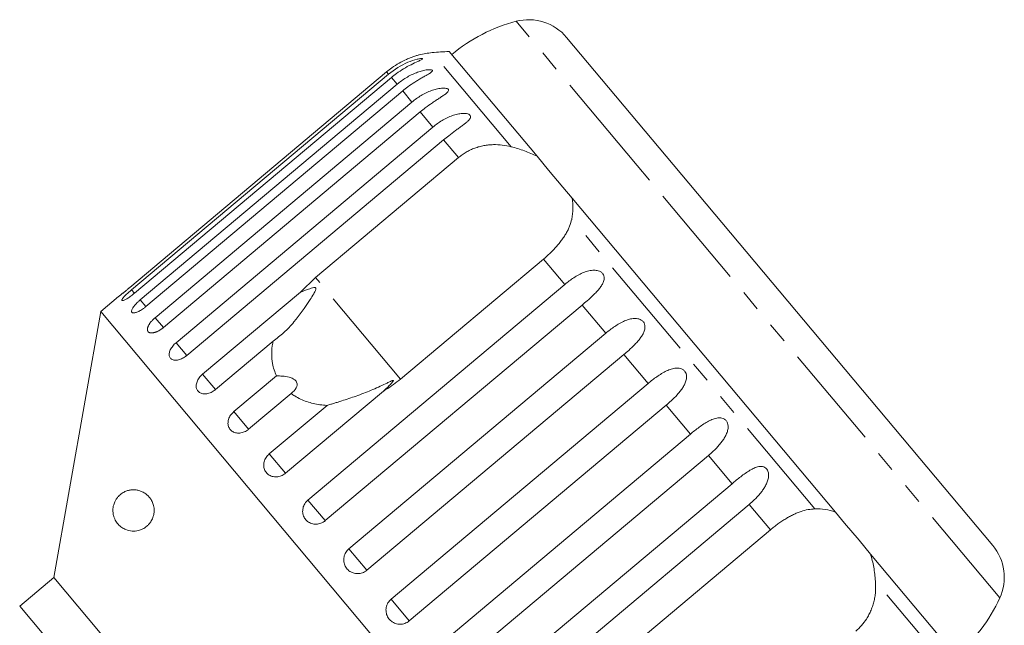
# Model space of a CAD drawing. Units: millimetres. Extents: x -103 to 584, y -55 to 343.
# Drawn here: x 24 to 84, y 298 to 335 of the extents above; entities that cross this region are included whole.
import ezdxf

# ---------------------------------------------------------------- set-up
doc = ezdxf.new("R2010")
doc.units = ezdxf.units.MM
doc.linetypes.add('PHANTOM', pattern=[12.7, 6.35, -1.27, 1.27, -1.27, 1.27, -1.27])

msp = doc.modelspace()

# ---------------------------------------------------------------- linework, layer by layer
at = {"color": 8, "linetype": 'PHANTOM', "lineweight": 0}
for p, q in [((61.575, 326.105), (54.252, 334.833)), ((53.945, 327.242), (49.167, 332.935)), ((46.521, 331.636), (46.406, 331.774)), ((47.037, 331.022), (46.694, 331.431)), ((47.941, 329.944), (47.378, 330.616)), ((49.211, 328.432), (48.442, 329.348)), ((50.76, 326.585), (49.859, 327.659)), ((83.544, 299.924), (61.575, 326.105)), ((72.341, 305.318), (57.619, 322.863)), ((57.201, 318.909), (55.914, 320.443)), ((47.25, 313.174), (42.097, 319.316)), ((31.143, 318.368), (30.964, 318.582)), ((31.82, 317.561), (31.48, 317.967)), ((59.681, 315.954), (58.25, 317.659)), ((32.884, 316.294), (32.384, 316.89)), ((34.301, 314.605), (33.653, 315.377)), ((62.237, 312.908), (60.769, 314.656)), ((36.036, 312.537), (35.257, 313.466)), ((64.806, 309.846), (63.339, 311.594)), ((38.047, 310.14), (37.155, 311.203)), ((40.284, 307.475), (39.302, 308.645)), ((67.326, 306.843), (65.895, 308.548)), ((42.692, 304.605), (41.644, 305.854)), ((69.662, 304.059), (68.374, 305.593)), ((45.212, 301.602), (44.123, 302.899)), ((80.793, 295.246), (76.015, 300.939)), ((47.781, 298.54), (46.679, 299.853))]:
    msp.add_line(p, q, dxfattribs=at)
at = {"color": 7, "linetype": 'Continuous', "lineweight": 15}
for p, q in [((63.76, 326.169), (57.308, 333.858)), ((55.515, 326.661), (50.188, 333.009)), ((46.406, 331.774), (30.848, 318.72)), ((30.964, 318.582), (46.521, 331.636)), ((46.694, 331.431), (31.136, 318.377)), ((31.48, 317.967), (47.037, 331.022)), ((47.378, 330.616), (31.82, 317.561)), ((32.384, 316.89), (47.941, 329.944)), ((48.442, 329.348), (32.884, 316.294)), ((33.653, 315.377), (49.211, 328.432)), ((49.859, 327.659), (34.301, 314.605)), ((42.097, 319.316), (50.76, 326.585)), ((56.212, 325.83), (55.515, 326.661)), ((57.083, 324.791), (56.212, 325.83)), ((83.115, 303.102), (63.76, 326.169)), ((57.646, 324.12), (57.083, 324.791)), ((73.584, 305.127), (57.646, 324.12)), ((55.914, 320.443), (47.25, 313.174)), ((41.183, 318.438), (42.097, 319.316)), ((41.644, 305.854), (57.201, 318.909)), ((30.176, 318.174), (29.087, 317.261)), ((35.257, 313.466), (41.183, 318.438)), ((29.087, 317.261), (26.251, 301.174)), ((61.87, 278.193), (29.087, 317.261)), ((58.25, 317.659), (42.692, 304.605)), ((39.532, 315.47), (36.036, 312.537)), ((44.123, 302.899), (59.681, 315.954)), ((60.769, 314.656), (45.212, 301.602)), ((37.155, 311.203), (39.731, 313.364)), ((46.679, 299.853), (62.237, 312.908)), ((40.622, 312.301), (38.047, 310.14)), ((46.21, 312.447), (40.284, 307.475)), ((39.302, 308.645), (42.798, 311.579)), ((63.339, 311.594), (47.781, 298.54)), ((49.248, 296.791), (64.806, 309.846)), ((65.895, 308.548), (50.337, 295.494)), ((51.768, 293.788), (67.326, 306.843)), ((68.374, 305.593), (52.817, 292.539)), ((74.147, 304.456), (73.584, 305.127)), ((75.019, 303.417), (74.147, 304.456)), ((60.998, 296.789), (69.662, 304.059)), ((75.716, 302.586), (75.019, 303.417)), ((81.042, 296.238), (75.716, 302.586)), ((26.251, 301.174), (24.182, 299.438)), ((45.534, 278.193), (26.251, 301.174)), ((24.182, 299.438), (26.304, 296.91))]:
    msp.add_line(p, q, dxfattribs=at)
for centre, radius, start, end in [((56.777, 325.157), 10, 104.62307, 130), ((55.01, 331.93), 3, 40, 104.62307), ((49.611, 327.955), 5, 95.08479, 104.23432), ((51.826, 303.053), 30, 93.1301, 95.08479), ((80.817, 301.174), 3, 335.37693, 40), ((74.453, 304.09), 10, 310, 335.37693)]:
    msp.add_arc(centre, radius, start, end, dxfattribs=at)
for points, knots in [([(48.384, 332.802), (48.385, 332.802), (48.394, 332.805), (48.355, 332.794), (48.276, 332.772), (48.167, 332.739), (48.027, 332.693), (47.84, 332.625), (47.538, 332.499), (47.154, 332.305), (46.749, 332.049), (46.508, 331.856), (46.406, 331.774)], [0, 0, 0, 0, 0.009153, 0.065683, 0.137481, 0.191294, 0.246538, 0.34471, 0.445263, 0.644348, 0.84828, 1, 1, 1, 1]), ([(46.521, 331.636), (46.897, 331.904), (47.446, 332.296), (48.156, 332.522), (48.44, 332.575), (48.555, 332.581), (48.597, 332.568), (48.576, 332.538), (48.484, 332.486), (48.255, 332.382), (47.736, 332.144), (47.169, 331.813), (46.796, 331.513), (46.694, 331.431)], [0, 0, 0, 0, 0.264793, 0.387263, 0.4381, 0.470812, 0.503779, 0.532145, 0.568172, 0.622733, 0.722188, 0.923869, 1, 1, 1, 1]), ([(47.037, 331.022), (47.125, 331.092), (47.301, 331.233), (47.588, 331.421), (47.89, 331.588), (48.197, 331.724), (48.454, 331.811), (48.65, 331.861), (48.788, 331.887), (48.911, 331.902), (49.026, 331.907), (49.129, 331.897), (49.187, 331.865), (49.183, 331.815), (49.126, 331.758), (49.041, 331.698), (48.923, 331.625), (48.758, 331.532), (48.55, 331.416), (48.335, 331.291), (48.044, 331.112), (47.719, 330.892), (47.48, 330.698), (47.378, 330.616)], [0, 0, 0, 0, 0.065113, 0.130634, 0.197624, 0.265287, 0.325715, 0.356656, 0.387962, 0.413091, 0.438797, 0.471408, 0.504272, 0.532549, 0.568464, 0.595382, 0.623016, 0.672124, 0.722422, 0.77207, 0.822096, 0.924107, 1, 1, 1, 1]), ([(47.941, 329.944), (48.029, 330.015), (48.205, 330.156), (48.492, 330.343), (48.796, 330.509), (49.107, 330.641), (49.368, 330.722), (49.57, 330.765), (49.713, 330.785), (49.842, 330.792), (49.965, 330.787), (50.081, 330.763), (50.153, 330.713), (50.165, 330.644), (50.123, 330.571), (50.049, 330.496), (49.943, 330.41), (49.789, 330.303), (49.592, 330.174), (49.384, 330.04), (49.102, 329.852), (48.782, 329.625), (48.543, 329.431), (48.442, 329.348)], [0, 0, 0, 0, 0.065113, 0.130634, 0.197624, 0.265287, 0.325715, 0.356656, 0.387962, 0.413091, 0.438797, 0.471408, 0.504272, 0.532549, 0.568464, 0.595382, 0.623016, 0.672124, 0.722422, 0.77207, 0.822096, 0.924107, 1, 1, 1, 1]), ([(49.211, 328.432), (49.298, 328.502), (49.475, 328.643), (49.762, 328.83), (50.066, 328.995), (50.378, 329.126), (50.693, 329.218), (50.944, 329.256), (51.13, 329.258), (51.26, 329.244), (51.386, 329.208), (51.471, 329.142), (51.499, 329.055), (51.47, 328.965), (51.408, 328.877), (51.314, 328.776), (51.172, 328.655), (50.985, 328.514), (50.786, 328.37), (50.512, 328.171), (50.198, 327.938), (49.96, 327.743), (49.859, 327.659)], [0, 0, 0, 0, 0.065119, 0.130647, 0.197644, 0.265313, 0.325747, 0.387902, 0.413033, 0.438742, 0.471356, 0.504223, 0.532503, 0.568421, 0.595342, 0.622979, 0.672091, 0.722395, 0.772047, 0.822079, 0.924099, 1, 1, 1, 1]), ([(50.76, 326.585), (50.834, 326.644), (50.981, 326.761), (51.223, 326.915), (51.48, 327.049), (51.747, 327.16), (52.02, 327.248), (52.298, 327.312), (52.583, 327.353), (52.956, 327.376), (53.417, 327.356), (53.768, 327.28), (53.945, 327.242)], [0, 0, 0, 0, 0.083084, 0.166793, 0.252468, 0.338818, 0.421913, 0.505601, 0.591105, 0.677212, 0.836894, 1, 1, 1, 1]), ([(53.945, 327.242), (54.217, 327.166), (54.768, 327.012), (55.264, 326.779), (55.515, 326.661)], [0, 0, 0, 0, 0.495457, 1, 1, 1, 1]), ([(57.646, 324.12), (57.672, 323.913), (57.724, 323.494), (57.654, 323.074), (57.619, 322.863)], [0, 0, 0, 0, 0.495006, 1, 1, 1, 1]), ([(57.619, 322.863), (57.583, 322.721), (57.527, 322.506), (57.397, 322.213), (57.279, 321.992), (57.142, 321.772), (56.986, 321.552), (56.811, 321.331), (56.58, 321.069), (56.285, 320.766), (56.038, 320.552), (55.914, 320.443)], [0, 0, 0, 0, 0.175128, 0.264649, 0.35479, 0.442215, 0.530286, 0.620469, 0.711414, 0.854097, 1, 1, 1, 1]), ([(57.201, 318.909), (57.289, 318.98), (57.464, 319.122), (57.745, 319.316), (58.041, 319.492), (58.343, 319.634), (58.601, 319.718), (58.807, 319.757), (58.957, 319.768), (59.098, 319.761), (59.24, 319.734), (59.388, 319.672), (59.508, 319.564), (59.58, 319.424), (59.594, 319.283), (59.572, 319.147), (59.519, 318.997), (59.422, 318.823), (59.277, 318.631), (59.113, 318.446), (58.874, 318.206), (58.584, 317.943), (58.35, 317.744), (58.25, 317.659)], [0, 0, 0, 0, 0.065113, 0.130634, 0.197624, 0.265287, 0.325715, 0.356656, 0.387962, 0.413091, 0.438797, 0.471408, 0.504272, 0.532549, 0.568464, 0.595382, 0.623016, 0.672124, 0.722422, 0.77207, 0.822096, 0.924107, 1, 1, 1, 1]), ([(30.176, 318.174), (30.176, 318.174), (30.176, 318.174), (30.18, 318.177), (30.189, 318.185), (30.203, 318.195), (30.221, 318.21), (30.244, 318.228), (30.271, 318.249), (30.302, 318.274), (30.337, 318.302), (30.376, 318.333), (30.418, 318.366), (30.462, 318.402), (30.51, 318.441), (30.56, 318.481), (30.612, 318.523), (30.665, 318.567), (30.72, 318.613), (30.77, 318.654), (30.812, 318.69), (30.836, 318.71), (30.848, 318.72)], [0, 0, 0, 0, 0.023768, 0.077868, 0.129834, 0.182161, 0.235621, 0.289471, 0.341561, 0.394009, 0.447581, 0.501539, 0.554032, 0.606885, 0.660866, 0.715234, 0.768229, 0.821587, 0.87609, 0.930986, 0.965444, 1, 1, 1, 1]), ([(30.964, 318.582), (30.938, 318.561), (30.887, 318.517), (30.802, 318.442), (30.708, 318.357), (30.614, 318.267), (30.531, 318.182), (30.464, 318.107), (30.413, 318.042), (30.382, 317.991), (30.369, 317.953), (30.376, 317.929), (30.402, 317.921), (30.446, 317.928), (30.507, 317.951), (30.583, 317.987), (30.672, 318.038), (30.772, 318.101), (30.88, 318.176), (30.978, 318.249), (31.065, 318.317), (31.112, 318.357), (31.136, 318.377)], [0, 0, 0, 0, 0.036863, 0.074218, 0.127887, 0.183124, 0.236574, 0.2916, 0.34459, 0.399146, 0.451637, 0.505669, 0.557846, 0.611537, 0.663729, 0.717416, 0.769939, 0.823958, 0.876977, 0.931509, 0.965562, 1, 1, 1, 1]), ([(39.532, 315.47), (39.755, 315.637), (40.207, 315.973), (40.962, 316.805), (41.548, 317.618), (41.944, 318.258), (42.047, 318.446), (42.087, 318.53), (42.111, 318.591), (42.123, 318.635), (42.124, 318.667), (42.119, 318.686), (42.108, 318.7), (42.093, 318.71), (42.056, 318.718), (41.911, 318.701), (41.616, 318.599), (41.347, 318.499), (41.183, 318.438)], [0, 0, 0, 0, 0.170979, 0.346131, 0.665976, 0.744997, 0.770592, 0.786718, 0.797391, 0.807721, 0.811706, 0.815733, 0.818504, 0.821268, 0.825937, 0.839599, 0.901585, 1, 1, 1, 1]), ([(31.48, 317.967), (31.454, 317.945), (31.404, 317.902), (31.32, 317.824), (31.231, 317.735), (31.143, 317.636), (31.069, 317.541), (31.013, 317.454), (30.974, 317.374), (30.955, 317.307), (30.957, 317.252), (30.977, 317.212), (31.018, 317.187), (31.075, 317.178), (31.149, 317.185), (31.236, 317.208), (31.336, 317.247), (31.444, 317.3), (31.558, 317.367), (31.661, 317.436), (31.749, 317.502), (31.796, 317.541), (31.82, 317.561)], [0, 0, 0, 0, 0.036863, 0.074218, 0.127887, 0.183124, 0.236574, 0.2916, 0.34459, 0.399146, 0.451637, 0.505669, 0.557846, 0.611537, 0.663729, 0.717416, 0.769939, 0.823958, 0.876977, 0.931509, 0.965562, 1, 1, 1, 1]), ([(32.384, 316.89), (32.365, 316.874), (32.329, 316.843), (32.276, 316.793), (32.224, 316.742), (32.176, 316.689), (32.131, 316.637), (32.09, 316.584), (32.052, 316.531), (32.018, 316.478), (31.99, 316.427), (31.965, 316.377), (31.945, 316.328), (31.931, 316.281), (31.921, 316.237), (31.917, 316.195), (31.918, 316.156), (31.924, 316.12), (31.935, 316.088), (31.95, 316.059), (31.971, 316.033), (31.997, 316.012), (32.027, 315.995), (32.061, 315.982), (32.099, 315.973), (32.141, 315.968), (32.186, 315.967), (32.234, 315.971), (32.286, 315.98), (32.34, 315.992), (32.395, 316.009), (32.453, 316.03), (32.512, 316.055), (32.572, 316.084), (32.632, 316.116), (32.692, 316.152), (32.752, 316.192), (32.804, 316.23), (32.848, 316.264), (32.872, 316.284), (32.884, 316.294)], [0, 0, 0, 0, 0.026669, 0.053522, 0.080956, 0.108591, 0.13526, 0.162115, 0.189558, 0.217204, 0.243774, 0.270531, 0.297881, 0.325437, 0.35176, 0.378268, 0.405362, 0.432661, 0.458753, 0.485028, 0.511879, 0.538929, 0.564913, 0.591076, 0.617807, 0.644732, 0.670777, 0.697001, 0.723788, 0.750767, 0.777014, 0.80344, 0.830431, 0.857615, 0.884113, 0.910793, 0.938044, 0.965492, 0.982722, 1, 1, 1, 1]), ([(59.681, 315.954), (59.768, 316.025), (59.943, 316.168), (60.221, 316.365), (60.512, 316.546), (60.808, 316.696), (61.061, 316.787), (61.262, 316.831), (61.409, 316.846), (61.549, 316.841), (61.69, 316.815), (61.837, 316.753), (61.96, 316.642), (62.037, 316.495), (62.058, 316.346), (62.043, 316.203), (61.998, 316.043), (61.91, 315.858), (61.774, 315.656), (61.617, 315.462), (61.386, 315.212), (61.103, 314.942), (60.869, 314.742), (60.769, 314.656)], [0, 0, 0, 0, 0.065113, 0.130634, 0.197624, 0.265287, 0.325715, 0.356656, 0.387962, 0.413091, 0.438797, 0.471408, 0.504272, 0.532549, 0.568464, 0.595382, 0.623016, 0.672124, 0.722422, 0.77207, 0.822096, 0.924107, 1, 1, 1, 1]), ([(39.731, 313.364), (39.636, 313.61), (39.471, 314.037), (39.429, 314.713), (39.472, 315.172), (39.523, 315.427), (39.532, 315.47)], [0, 0, 0, 0, 0.376312, 0.655075, 0.940634, 1, 1, 1, 1]), ([(33.653, 315.377), (33.617, 315.345), (33.543, 315.28), (33.448, 315.172), (33.366, 315.06), (33.302, 314.946), (33.257, 314.833), (33.233, 314.725), (33.23, 314.625), (33.249, 314.536), (33.289, 314.459), (33.347, 314.398), (33.424, 314.353), (33.515, 314.325), (33.62, 314.316), (33.735, 314.326), (33.857, 314.355), (33.981, 314.401), (34.107, 314.465), (34.201, 314.527), (34.265, 314.575), (34.289, 314.595), (34.301, 314.605)], [0, 0, 0, 0, 0.053522, 0.108588, 0.162112, 0.217197, 0.270523, 0.325425, 0.378254, 0.432643, 0.485009, 0.538908, 0.591054, 0.644707, 0.696977, 0.750741, 0.803414, 0.857588, 0.910765, 0.965463, 0.982707, 1, 1, 1, 1]), ([(62.237, 312.908), (62.324, 312.979), (62.498, 313.123), (62.773, 313.324), (63.058, 313.512), (63.347, 313.67), (63.593, 313.769), (63.789, 313.82), (63.932, 313.84), (64.067, 313.839), (64.205, 313.817), (64.35, 313.758), (64.474, 313.646), (64.554, 313.496), (64.579, 313.342), (64.569, 313.192), (64.531, 313.025), (64.45, 312.831), (64.323, 312.618), (64.173, 312.416), (63.949, 312.158), (63.671, 311.881), (63.438, 311.68), (63.339, 311.594)], [0, 0, 0, 0, 0.065113, 0.130634, 0.197624, 0.265287, 0.325715, 0.356656, 0.387962, 0.413091, 0.438797, 0.471408, 0.504272, 0.532549, 0.568464, 0.595382, 0.623016, 0.672124, 0.722422, 0.77207, 0.822096, 0.924107, 1, 1, 1, 1]), ([(35.257, 313.466), (35.186, 313.398), (35.044, 313.262), (34.91, 313.016), (34.857, 312.772), (34.895, 312.555), (35.017, 312.389), (35.21, 312.29), (35.451, 312.27), (35.713, 312.332), (35.912, 312.438), (36.012, 312.518), (36.036, 312.537)], [0, 0, 0, 0, 0.108578, 0.217172, 0.325379, 0.432579, 0.538828, 0.644617, 0.750645, 0.857487, 0.965356, 1, 1, 1, 1]), ([(40.622, 312.301), (40.744, 312.406), (40.915, 312.554), (40.997, 312.805), (40.977, 312.969), (40.88, 313.105), (40.725, 313.215), (40.462, 313.313), (40.111, 313.366), (39.854, 313.365), (39.731, 313.364)], [0, 0, 0, 0, 0.248281, 0.347973, 0.448592, 0.520497, 0.592339, 0.692714, 0.852659, 1, 1, 1, 1]), ([(46.21, 312.447), (46.258, 312.49), (46.372, 312.592), (46.514, 312.729), (46.636, 312.855), (46.711, 312.935), (46.766, 313.001), (46.797, 313.043), (46.813, 313.073), (46.816, 313.088), (46.812, 313.096), (46.801, 313.098), (46.779, 313.095), (46.745, 313.084), (46.694, 313.062), (46.623, 313.029), (46.5, 312.97), (46.26, 312.852), (45.908, 312.686), (45.468, 312.495), (45.017, 312.315), (44.567, 312.149), (44.122, 311.996), (43.756, 311.877), (43.462, 311.784), (43.239, 311.715), (43.017, 311.647), (42.871, 311.601), (42.798, 311.579)], [0, 0, 0, 0, 0.038178, 0.090614, 0.116881, 0.143184, 0.156402, 0.16975, 0.17654, 0.18019, 0.183477, 0.187141, 0.190766, 0.200588, 0.210315, 0.224916, 0.247698, 0.290203, 0.380391, 0.470871, 0.562232, 0.653901, 0.739361, 0.825162, 0.868686, 0.912275, 0.956091, 1, 1, 1, 1]), ([(47.25, 313.174), (46.962, 312.95), (46.626, 312.689), (46.261, 312.477), (46.21, 312.447)], [0, 0, 0, 0, 0.859315, 1, 1, 1, 1]), ([(42.798, 311.579), (42.654, 311.59), (42.23, 311.624), (41.552, 311.79), (40.981, 312.051), (40.694, 312.251), (40.622, 312.301)], [0, 0, 0, 0, 0.177943, 0.5224358, 0.8804832, 1, 1, 1, 1]), ([(37.155, 311.203), (37.085, 311.135), (36.944, 310.997), (36.821, 310.739), (36.783, 310.478), (36.839, 310.239), (36.98, 310.049), (37.191, 309.929), (37.447, 309.891), (37.72, 309.94), (37.922, 310.042), (38.023, 310.121), (38.047, 310.14)], [0, 0, 0, 0, 0.108578, 0.217172, 0.325379, 0.432579, 0.538828, 0.644617, 0.750645, 0.857487, 0.965356, 1, 1, 1, 1]), ([(64.806, 309.846), (64.893, 309.917), (65.067, 310.061), (65.338, 310.267), (65.617, 310.462), (65.898, 310.63), (66.135, 310.739), (66.324, 310.798), (66.461, 310.825), (66.592, 310.83), (66.725, 310.814), (66.866, 310.759), (66.987, 310.651), (67.067, 310.5), (67.096, 310.343), (67.089, 310.189), (67.055, 310.016), (66.981, 309.815), (66.86, 309.595), (66.716, 309.385), (66.499, 309.119), (66.226, 308.836), (65.994, 308.634), (65.895, 308.548)], [0, 0, 0, 0, 0.065113, 0.130634, 0.197624, 0.265287, 0.325715, 0.356656, 0.387962, 0.413091, 0.438797, 0.471408, 0.504272, 0.532549, 0.568464, 0.595382, 0.623016, 0.672124, 0.722422, 0.77207, 0.822096, 0.924107, 1, 1, 1, 1]), ([(39.302, 308.645), (39.232, 308.576), (39.093, 308.437), (38.977, 308.169), (38.951, 307.893), (39.022, 307.637), (39.179, 307.429), (39.404, 307.292), (39.672, 307.239), (39.953, 307.279), (40.159, 307.376), (40.26, 307.455), (40.284, 307.475)], [0, 0, 0, 0, 0.1085777, 0.2171715, 0.3253792, 0.4325788, 0.5388276, 0.6446174, 0.7506446, 0.8574871, 0.9653559, 1, 1, 1, 1]), ([(67.326, 306.843), (67.412, 306.915), (67.586, 307.059), (67.853, 307.27), (68.126, 307.472), (68.397, 307.651), (68.625, 307.772), (68.806, 307.841), (68.937, 307.875), (69.061, 307.888), (69.188, 307.879), (69.322, 307.832), (69.438, 307.73), (69.516, 307.582), (69.545, 307.424), (69.54, 307.268), (69.509, 307.092), (69.439, 306.885), (69.324, 306.658), (69.184, 306.443), (68.973, 306.17), (68.705, 305.882), (68.473, 305.68), (68.374, 305.593)], [0, 0, 0, 0, 0.065113, 0.130634, 0.197624, 0.265287, 0.325715, 0.356656, 0.387962, 0.413091, 0.438797, 0.471408, 0.504272, 0.532549, 0.568464, 0.595382, 0.623016, 0.672124, 0.722422, 0.77207, 0.822096, 0.924107, 1, 1, 1, 1]), ([(32.142, 305.878), (32.182, 305.805), (32.241, 305.696), (32.296, 305.513), (32.329, 305.328), (32.329, 305.101), (32.285, 304.886), (32.224, 304.719), (32.142, 304.56), (32.029, 304.405), (31.857, 304.235), (31.634, 304.092), (31.395, 304.007), (31.178, 303.973), (30.921, 303.972), (30.645, 304.035), (30.363, 304.184), (30.146, 304.372), (29.994, 304.583), (29.901, 304.786), (29.849, 304.964), (29.822, 305.17), (29.831, 305.382), (29.879, 305.602), (29.957, 305.792), (30.057, 305.952), (30.195, 306.12), (30.383, 306.275), (30.604, 306.389), (30.819, 306.452), (31.024, 306.478), (31.236, 306.47), (31.449, 306.424), (31.664, 306.336), (31.852, 306.212), (32.014, 306.062), (32.099, 305.94), (32.142, 305.878)], [0, 0, 0, 0, 0.0255175, 0.0382181, 0.0513912, 0.0738596, 0.0937988, 0.108918, 0.1244605, 0.1483522, 0.1728755, 0.2132152, 0.2546183, 0.2842656, 0.314131, 0.3752931, 0.4180356, 0.4615766, 0.4990282, 0.5177207, 0.5369958, 0.5549554, 0.5730432, 0.5892426, 0.6128908, 0.6332134, 0.6540376, 0.6960361, 0.7390257, 0.7737035, 0.8086244, 0.844314, 0.8802877, 0.9152767, 0.9507898, 0.9751156, 1, 1, 1, 1]), ([(41.644, 305.854), (41.608, 305.822), (41.536, 305.755), (41.45, 305.636), (41.382, 305.506), (41.338, 305.369), (41.318, 305.226), (41.322, 305.086), (41.35, 304.948), (41.402, 304.82), (41.475, 304.703), (41.567, 304.602), (41.676, 304.518), (41.798, 304.454), (41.932, 304.411), (42.071, 304.392), (42.214, 304.395), (42.355, 304.422), (42.492, 304.473), (42.59, 304.529), (42.656, 304.575), (42.68, 304.595), (42.692, 304.605)], [0, 0, 0, 0, 0.0535219, 0.1085881, 0.1621116, 0.2171971, 0.2705235, 0.3254245, 0.3782544, 0.4326434, 0.4850094, 0.5389075, 0.5910544, 0.6447075, 0.6969772, 0.7507406, 0.8034144, 0.8575877, 0.9107653, 0.9654628, 0.9827068, 1, 1, 1, 1]), ([(69.662, 304.059), (69.734, 304.119), (69.88, 304.239), (70.108, 304.409), (70.342, 304.571), (70.577, 304.72), (70.81, 304.854), (71.043, 304.973), (71.276, 305.077), (71.574, 305.188), (71.935, 305.287), (72.205, 305.308), (72.341, 305.318)], [0, 0, 0, 0, 0.0830844, 0.1667933, 0.2524682, 0.3388181, 0.4219133, 0.505601, 0.5911048, 0.6772118, 0.8368937, 1, 1, 1, 1]), ([(72.341, 305.318), (72.551, 305.316), (72.976, 305.312), (73.38, 305.189), (73.584, 305.127)], [0, 0, 0, 0, 0.495457, 1, 1, 1, 1]), ([(44.123, 302.899), (44.087, 302.867), (44.015, 302.8), (43.93, 302.68), (43.864, 302.548), (43.823, 302.408), (43.805, 302.262), (43.812, 302.118), (43.843, 301.977), (43.898, 301.845), (43.975, 301.723), (44.07, 301.618), (44.183, 301.53), (44.308, 301.463), (44.444, 301.417), (44.585, 301.395), (44.73, 301.396), (44.873, 301.421), (45.011, 301.471), (45.11, 301.526), (45.176, 301.572), (45.2, 301.592), (45.212, 301.602)], [0, 0, 0, 0, 0.053522, 0.108588, 0.162112, 0.217197, 0.270523, 0.325425, 0.378254, 0.432643, 0.485009, 0.538908, 0.591054, 0.644707, 0.696977, 0.750741, 0.803414, 0.857588, 0.910765, 0.965463, 0.982707, 1, 1, 1, 1]), ([(75.716, 302.586), (75.787, 302.324), (75.931, 301.795), (75.987, 301.226), (76.015, 300.939)], [0, 0, 0, 0, 0.495006, 1, 1, 1, 1]), ([(76.015, 300.939), (76.023, 300.745), (76.034, 300.451), (75.99, 300.055), (75.935, 299.759), (75.856, 299.47), (75.752, 299.188), (75.623, 298.912), (75.437, 298.597), (75.179, 298.25), (74.937, 298.029), (74.815, 297.917)], [0, 0, 0, 0, 0.175128, 0.264649, 0.35479, 0.442215, 0.530286, 0.620469, 0.711414, 0.854097, 1, 1, 1, 1]), ([(46.679, 299.853), (46.61, 299.783), (46.472, 299.642), (46.369, 299.36), (46.359, 299.065), (46.45, 298.784), (46.628, 298.552), (46.871, 298.392), (47.155, 298.322), (47.446, 298.349), (47.656, 298.441), (47.757, 298.52), (47.781, 298.54)], [0, 0, 0, 0, 0.108578, 0.217172, 0.325379, 0.432579, 0.538828, 0.644617, 0.750645, 0.857487, 0.965356, 1, 1, 1, 1])]:
    msp.add_open_spline(points, degree=3, knots=knots, dxfattribs=at)

doc.saveas('drawing.dxf')
